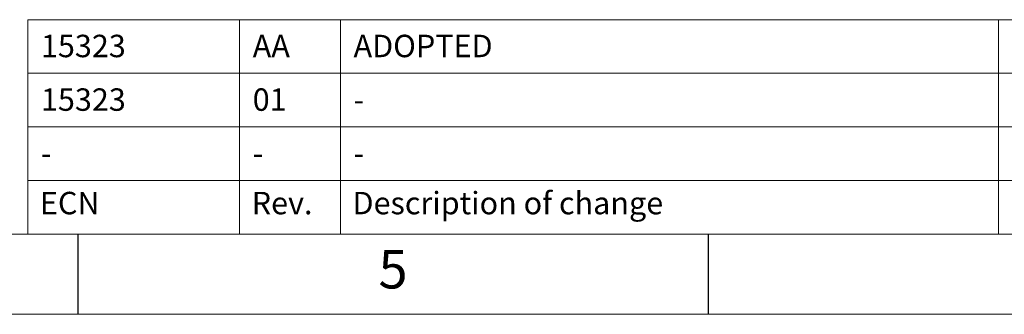
# Model space of a CAD drawing. Units: inches. Extents: x 0.3 to 16.5, y 0.2 to 10.9.
# Drawn here: x 6.2 to 9.3, y 0.2 to 1.1 of the extents above; entities that cross this region are included whole.
import ezdxf

# ---------------------------------------------------------------- set-up
doc = ezdxf.new("R2010")
doc.units = ezdxf.units.IN
doc.header["$MEASUREMENT"] = 0
doc.layers.add('BORDER', color=7, linetype='Continuous')
doc.layers.add('FORMAT', color=7, linetype='Continuous')
doc.layers.add('DIMENSION', color=7, linetype='Continuous', lineweight=18)
doc.styles.add('CMCO STANDARD', font='Gothic.ttf')
doc.styles.get("Standard").update_dxf_attribs({"font": 'ARIAL.TTF'})
doc.styles.add('style1', font='GOTHICB.TTF', dxfattribs={"height": 0.5})

# ---------------------------------------------------------------- blocks, each defined once
blk = doc.blocks.new('B-SIZE_BORDER')
at = {"layer": 'BORDER', "linetype": 'Continuous', "lineweight": 15}
blk.add_line((16.2729, 0.4106), (0.5229, 0.4106), dxfattribs=at)
at = {"layer": 'BORDER'}
for p, q in [((6.4291, 0.4106), (6.4291, 0.1606)), ((8.3979, 0.4106), (8.3979, 0.1606))]:
    blk.add_line(p, q, dxfattribs=at)
at = {"layer": 'BORDER', "linetype": 'Continuous', "lineweight": 0}
blk.add_line((16.5229, 0.1606), (0.2729, 0.1606), dxfattribs=at)
at = {"layer": 'FORMAT', "lineweight": 15}
for p, q in [((6.2729, 1.0799), (6.2729, 0.4106)), ((10.3674, 1.0799), (6.2729, 1.0799)), ((6.9342, 1.0799), (6.9342, 0.4106)), ((7.2491, 1.0799), (7.2491, 0.4106)), ((9.3044, 0.4106), (9.3044, 1.0799)), ((6.2729, 0.9126), (10.3674, 0.9126)), ((6.2729, 0.7452), (10.3674, 0.7452)), ((6.2729, 0.5779), (10.3674, 0.5779))]:
    blk.add_line(p, q, dxfattribs=at)
at = {"layer": 'BORDER', "insert": (7.4135, 0.2856), "char_height": 0.12, "attachment_point": 5, "style": 'CMCO STANDARD'}
blk.add_mtext('5', dxfattribs=at)
at = {"layer": 'FORMAT', "lineweight": 15, "char_height": 0.07, "attachment_point": 1}
for s, insert in [('ECN', (6.3107, 0.5427)), ('Rev.', (6.972, 0.5427)), ('Description of change', (7.2869, 0.5427))]:
    blk.add_mtext(s, dxfattribs=dict(at, insert=insert))
at = {"layer": 'FORMAT', "style": 'style1'}
for tag, p in [('CURRENT_SHEET', (15.9046, 0.6213)), ('TOTAL_SHEET', (16.0838, 0.4635))]:
    blk.add_attdef(tag, p, '', height=0.12, dxfattribs=at)
blk = doc.blocks.new('DWG_REVBLOCK')
at = {"layer": 'DIMENSION', "style": 'CMCO STANDARD'}
for tag, p in [('REVECN01', (-4.0528, 0.5523)), ('REV01', (-3.3915, 0.5523)), ('REVDESC01', (-3.0765, 0.5523)), ('REVDATE01', (-1.0213, 0.5523)), ('REVECN02', (-4.0528, 0.385)), ('REV02', (-3.3915, 0.385)), ('REVDESC02', (-3.0765, 0.385)), ('REVDATE02', (-1.0213, 0.385)), ('REVECN03', (-4.0528, 0.2177)), ('REV03', (-3.3915, 0.2177)), ('REVDESC03', (-3.0765, 0.2177)), ('REVDATE03', (-1.0213, 0.2177))]:
    blk.add_attdef(tag, p, '', height=0.07, dxfattribs=at)

msp = doc.modelspace()

# ---------------------------------------------------------------- block references
at = {"layer": 'FORMAT'}
msp.add_blockref('B-SIZE_BORDER', (0, 0), dxfattribs=at)
msp.add_blockref('DWG_REVBLOCK', (10.36663, 0.410601), dxfattribs=at).add_auto_attribs({'REVECN01': '15323', 'REV01': 'AA', 'REVDESC01': 'ADOPTED', 'REVDATE01': '11/29/2011', 'REVECN02': '15323', 'REV02': '01', 'REVDESC02': '-', 'REVDATE02': '11/29/2011', 'REVECN03': '-', 'REV03': '-', 'REVDESC03': '-', 'REVDATE03': '-'})

doc.saveas('drawing.dxf')
